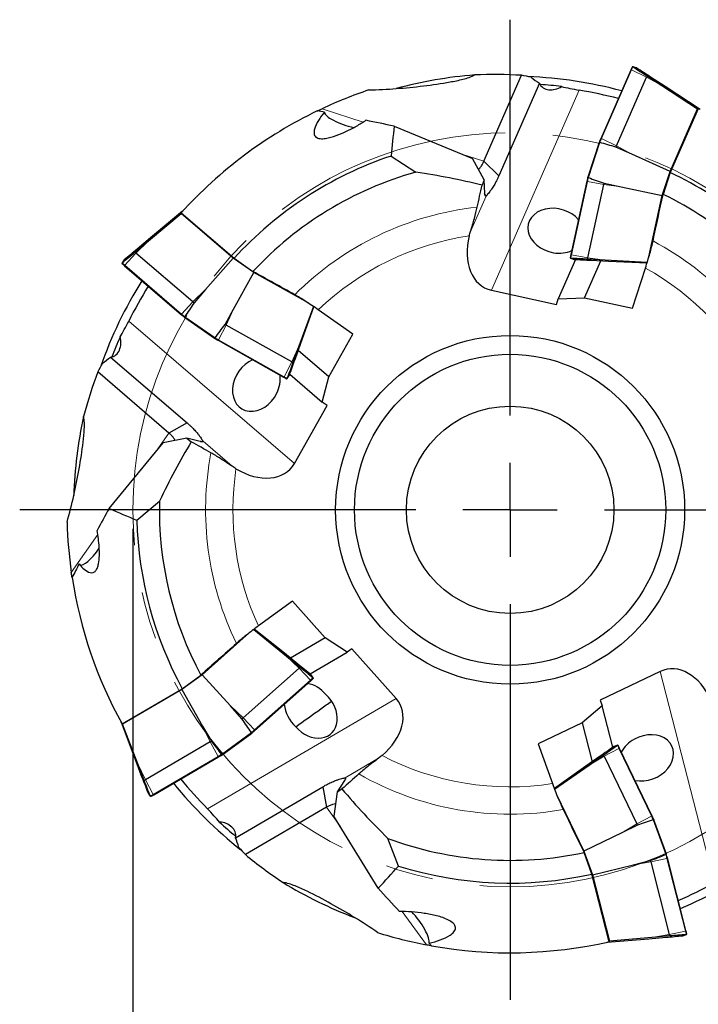
# Model space of a CAD drawing. Units: millimetres. Extents: x 15 to 204, y 6 to 291.
# Drawn here: x 135 to 171, y 176 to 228 of the extents above; entities that cross this region are included whole.
import ezdxf

# ---------------------------------------------------------------- set-up
doc = ezdxf.new("R2010")
doc.units = ezdxf.units.MM
doc.linetypes.add('CENTERX2', pattern=[20.32, 12.7, -2.54, 2.54, -2.54])
doc.layers.add('DÜNNE_LINIE', color=7, linetype='Continuous')
doc.styles.add('SLDTEXTSTYLE0', font='TXT', dxfattribs={"width": 0.75})
doc.dimstyles.new('SLDDIMSTYLE0', dxfattribs={"dimtxt": 3, "dimasz": 3, "dimexe": 0, "dimexo": 0.0625, "dimgap": 0.75, "dimtad": 1, "dimdec": 3, "dimrnd": 1e-09, "dimzin": 12, "dimdsep": 46, "dimtxsty": 'SLDTEXTSTYLE0', "dimsah": 1, "dimcen": 0.09, "dimadec": 0, "dimazin": 3, "dimtfac": 1, "dimtofl": 0, "dimtmove": 0, "dimatfit": 3, "dimfxl": 1, "dimfrac": 2, "dimtolj": 1, "dimtzin": 12, "dimarcsym": 0})

# ---------------------------------------------------------------- blocks, each defined once
blk = doc.blocks.new('_D_3')
at = {"layer": 'DÜNNE_LINIE', "color": 7}
for p, q in [((140.996, 200.965), (140.996, 167.89)), ((180.996, 200.965), (180.996, 167.89)), ((140.996, 168.89), (180.996, 168.89))]:
    blk.add_line(p, q, dxfattribs=at)
for points in [[(140.996, 168.89), (143.996, 168.14), (143.996, 169.64)], [(180.996, 168.89), (177.996, 169.64), (177.996, 168.14)]]:
    blk.add_solid(points, dxfattribs=at)
at = {"layer": 'DÜNNE_LINIE', "color": 7, "char_height": 3, "attachment_point": 1, "style": 'SLDTEXTSTYLE0'}
for s, insert in [('%%c', (155.298, 172.757, 0.1)), ('40', (159.822, 172.803, 0.1))]:
    blk.add_mtext(s, dxfattribs=dict(at, insert=insert))
blk = doc.blocks.new('SW_CENTERMARKSYMBOL_0')
at = {"layer": 'DÜNNE_LINIE', "color": 0}
for p, q in [((0, 5), (0, 26)), ((0, 0), (0, 2.5)), ((-5, 0), (-26, 0)), ((0, 0), (-2.5, 0)), ((0, 0), (0, -2.5)), ((0, 0), (2.5, 0)), ((5, 0), (26, 0)), ((0, -5), (0, -26))]:
    blk.add_line(p, q, dxfattribs=at)

msp = doc.modelspace()

# ---------------------------------------------------------------- linework, layer by layer
at = {"color": 7, "linetype": 'Continuous', "lineweight": 30}
for p, q in [((167.3941, 225.2916), (165.7965, 221.6471)), ((167.6886, 225.4081), (167.5034, 225.4682)), ((167.5105, 225.4649), (167.5087, 225.4659)), ((167.6938, 225.4058), (167.6885, 225.4077)), ((167.6938, 225.4058), (167.6956, 225.4047)), ((159.6032, 220.4554), (161.6014, 225.0134)), ((162.5508, 224.5986), (160.3976, 219.6871)), ((166.6262, 221.2713), (168.2239, 224.9158)), ((168.2529, 224.9807), (169.0395, 224.4714)), ((169.211, 224.4157), (168.4423, 224.9191)), ((169.0395, 224.4714), (170.9357, 223.2441)), ((171.0617, 223.2031), (169.211, 224.4157)), ((169.4755, 219.913), (170.9357, 223.2441)), ((170.9697, 223.243), (169.4787, 219.8576)), ((170.9357, 223.2441), (170.9659, 223.2343)), ((154.8494, 222.3151), (159.0056, 220.5991)), ((165.7156, 221.4549), (165.1152, 219.6069)), ((165.7494, 221.4529), (165.7514, 221.4522)), ((167.4418, 220.827), (166.5962, 221.2016)), ((154.6824, 220.7332), (155.9999, 219.8765)), ((159.6258, 219.4614), (159.0056, 220.5991)), ((160.3976, 219.6871), (159.6032, 220.4554)), ((169.4755, 219.913), (167.4418, 220.827)), ((169.0632, 218.6443), (169.4755, 219.913)), ((159.6258, 219.4614), (159.504, 219.186)), ((159.6551, 218.7426), (159.6258, 219.4614)), ((165.0676, 219.4039), (164.218, 215.5164)), ((165.1151, 219.6067), (165.1143, 219.6035)), ((165.1457, 219.5881), (165.1437, 219.5887)), ((169.4787, 219.8576), (169.1025, 218.6999)), ((165.1102, 215.3326), (165.9598, 219.2202)), ((165.9765, 219.2943), (166.8808, 219.1003)), ((166.8808, 219.1003), (169.0632, 218.6443)), ((159.7158, 218.5996), (159.644, 218.7408)), ((168.3494, 215.3779), (169.0632, 218.6443)), ((141.8241, 216.2373), (143.5522, 217.6918)), ((143.6282, 217.8003), (141.9275, 216.385)), ((143.5522, 217.6918), (143.5704, 217.7178)), ((146.3108, 215.3214), (143.5522, 217.6918)), ((143.5632, 217.724), (146.3648, 215.3083)), ((143.6138, 217.7798), (143.6282, 217.8003)), ((143.6282, 217.8003), (143.6311, 217.7987)), ((141.1071, 215.6339), (141.8241, 216.2373)), ((141.9275, 216.385), (141.2213, 215.7971)), ((140.5334, 215.2192), (140.4217, 215.0598)), ((140.5371, 215.2236), (140.5337, 215.219)), ((140.5371, 215.2236), (140.5387, 215.225)), ((144.1788, 212.9939), (141.1607, 215.5873)), ((146.3108, 215.3214), (144.8422, 213.6438)), ((147.4035, 214.5563), (146.3108, 215.3214)), ((146.3648, 215.3083), (147.3618, 214.6101)), ((164.4629, 215.2441), (163.5483, 213.1578)), ((164.2026, 215.3092), (164.3877, 215.2491)), ((164.2082, 215.308), (164.2102, 215.3078)), ((164.3878, 215.2494), (164.3933, 215.2478)), ((164.3954, 215.2476), (164.3933, 215.2478)), ((166.0312, 215.2128), (165.0955, 215.2631)), ((165.2849, 215.2015), (166.2027, 215.157)), ((168.2636, 215.0924), (166.0312, 215.2128)), ((140.427, 215.0655), (140.4255, 215.0641)), ((140.5587, 214.9036), (143.5768, 212.3102)), ((164.9414, 213.2174), (165.8002, 215.1766)), ((166.2027, 215.157), (168.2529, 215.0579)), ((167.477, 212.6633), (168.1686, 214.7918)), ((146.3294, 212.6025), (147.4035, 214.5563)), ((150.3185, 212.9186), (147.4035, 214.5563)), ((144.8422, 213.6438), (144.2367, 212.9447)), ((159.9992, 213.6174), (163.4524, 212.8627)), ((163.4524, 212.8627), (163.5483, 213.1578)), ((163.5483, 213.1578), (164.9414, 213.2174)), ((164.9414, 213.2174), (167.477, 212.6633)), ((145.8795, 211.7944), (146.3294, 212.6025)), ((150.5665, 212.7531), (149.7986, 210.6534)), ((149.9021, 210.8011), (150.5963, 212.7328)), ((143.737, 212.1767), (145.3287, 211.0621)), ((143.7488, 212.2084), (143.75, 212.2101)), ((152.6595, 211.2907), (150.8262, 212.5744)), ((149.4147, 209.8077), (145.9455, 211.7568)), ((145.3289, 211.062), (145.3317, 211.0604)), ((145.3556, 211.0858), (145.3544, 211.0841)), ((151.3882, 209.0278), (152.6595, 211.2907)), ((145.5089, 210.9573), (148.9782, 209.0082)), ((149.7986, 210.6534), (149.4769, 209.7733)), ((149.5912, 209.9365), (149.9021, 210.8011)), ((139.8054, 210.0692), (143.8727, 206.5742)), ((151.3882, 209.0278), (149.7657, 210.422)), ((142.9057, 206.0391), (139.1311, 209.2826)), ((149.1718, 208.9329), (149.2834, 209.0924)), ((149.1746, 208.9379), (149.1754, 208.9398)), ((149.2831, 209.0926), (149.2863, 209.0974)), ((149.287, 209.0993), (149.2863, 209.0974)), ((149.3101, 209.1629), (151.0379, 207.6783)), ((151.0379, 207.6783), (151.3882, 209.0278)), ((149.5607, 204.4186), (151.2921, 207.5003)), ((151.2921, 207.5003), (151.0379, 207.6783)), ((143.8727, 206.5742), (142.9057, 206.0391)), ((139.7374, 202.0367), (142.5936, 205.5097)), ((143.8629, 205.7701), (142.5936, 205.5097)), ((143.8629, 205.7701), (144.0906, 205.5731)), ((144.5589, 205.588), (143.8629, 205.7701)), ((144.7134, 205.6043), (144.5574, 205.5768)), ((141.2013, 201.4145), (142.4059, 202.424)), ((149.4637, 197.1188), (147.6531, 195.8033)), ((151.1894, 195.1801), (149.4637, 197.1188)), ((147.1623, 195.4353), (144.6648, 193.2124)), ((147.3995, 195.616), (149.1349, 194.2064)), ((149.0289, 194.3522), (147.4284, 195.6375)), ((151.1894, 195.1801), (149.343, 194.0999)), ((152.3514, 194.4094), (151.1894, 195.1801)), ((149.7452, 193.7768), (149.0289, 194.3522)), ((150.3852, 193.2592), (152.3514, 194.4094)), ((152.6024, 194.5919), (152.3514, 194.4094)), ((154.9525, 191.9516), (152.6024, 194.5919)), ((149.1349, 194.2064), (149.8623, 193.6157)), ((149.8095, 193.568), (146.8371, 190.9223)), ((168.9551, 193.3955), (165.7693, 191.8643)), ((144.6648, 193.2124), (143.5856, 192.4283)), ((143.6156, 192.475), (144.6003, 193.1905)), ((146.1625, 191.5607), (144.6648, 193.2124)), ((147.4509, 190.2493), (150.4233, 192.895)), ((150.4377, 193.2167), (150.4393, 193.2153)), ((150.4393, 193.2153), (150.4428, 193.2108)), ((150.5575, 193.0535), (150.4431, 193.211)), ((150.5537, 193.0578), (150.5521, 193.0592)), ((140.4195, 190.6126), (143.6156, 192.475)), ((143.5856, 192.4283), (140.4463, 190.5917)), ((143.5856, 192.4283), (144.6937, 190.4935)), ((165.7693, 191.8643), (165.8755, 191.5726)), ((146.7801, 190.8722), (146.1625, 191.5607)), ((165.8755, 191.5726), (164.8144, 190.6681)), ((166.4392, 189.3655), (165.8755, 191.5726)), ((140.3684, 190.6989), (140.3709, 190.7011)), ((140.3831, 190.6786), (140.3684, 190.6989)), ((140.3684, 190.6989), (141.153, 188.6301)), ((164.8144, 190.6681), (162.4751, 189.5436)), ((164.8144, 190.6681), (165.3438, 188.5954)), ((140.4463, 190.5917), (140.4277, 190.6174)), ((141.259, 188.4842), (140.4463, 190.5917)), ((144.6937, 190.4935), (145.1576, 189.6934)), ((147.2795, 190.1462), (147.2807, 190.1445)), ((145.0923, 189.6546), (141.6576, 187.6453)), ((145.7211, 188.9709), (147.2931, 190.113)), ((147.2933, 190.1131), (147.2958, 190.1153)), ((162.4751, 189.5436), (163.2406, 187.4406)), ((166.4946, 189.4043), (166.4963, 189.4055)), ((166.5016, 189.4076), (166.4963, 189.4055)), ((166.6844, 189.4745), (166.5015, 189.4079)), ((166.6793, 189.4721), (166.6775, 189.4709)), ((168.5237, 185.7153), (166.7998, 189.3018)), ((141.153, 188.6301), (141.4789, 187.771)), ((142.108, 186.8536), (145.5427, 188.8629)), ((145.695, 188.9924), (145.6938, 188.9941)), ((165.7653, 188.893), (165.0147, 188.3631)), ((165.1841, 188.4247), (165.9524, 188.9612)), ((165.9837, 188.8973), (167.7076, 185.3108)), ((141.596, 187.6098), (141.259, 188.4842)), ((165.0147, 188.3631), (163.338, 187.1789)), ((163.3508, 187.1452), (165.1841, 188.4247)), ((152.2184, 187.603), (151.8196, 187.0041)), ((152.2533, 187.7543), (152.2285, 187.5978)), ((146.4337, 184.5674), (151.0625, 187.2752)), ((151.0625, 187.2752), (151.2536, 186.1867)), ((151.8196, 187.0041), (151.6526, 185.7193)), ((151.8196, 187.0041), (152.08, 187.1553)), ((141.7984, 186.9373), (141.7976, 186.9392)), ((141.8016, 186.9326), (141.7984, 186.9373)), ((141.8013, 186.9324), (141.9158, 186.7749)), ((141.912, 186.7818), (141.9129, 186.7798)), ((163.459, 186.8674), (164.9075, 183.8539)), ((151.2536, 186.1867), (146.958, 183.6737)), ((154.0065, 181.888), (151.6526, 185.7193)), ((168.5756, 185.5221), (168.5775, 185.5228)), ((168.6111, 185.5263), (168.6098, 185.5293)), ((169.2758, 183.7001), (168.6112, 185.5261)), ((167.74, 185.2422), (166.908, 184.8383)), ((155.0714, 183.0696), (154.509, 184.5371)), ((166.908, 184.8383), (164.9075, 183.8539)), ((164.9075, 183.8539), (165.3637, 182.6004)), ((165.327, 182.6421), (164.9107, 183.7859)), ((167.529, 183.1322), (168.4259, 183.3576)), ((169.2479, 183.6809), (169.246, 183.6803)), ((170.3152, 179.6434), (169.3304, 183.4989)), ((165.3637, 182.6004), (167.529, 183.1322)), ((168.4452, 183.2841), (169.43, 179.4286)), ((166.2364, 179.0564), (165.327, 182.6421)), ((165.3637, 182.6004), (166.2638, 179.0764)), ((166.1393, 179.0311), (168.3443, 179.215)), ((168.5137, 179.2767), (166.2638, 179.0764)), ((168.3443, 179.215), (169.2599, 179.2915)), ((169.4471, 179.3597), (168.5137, 179.2767)), ((170.1493, 179.3689), (170.1473, 179.3686)), ((170.1493, 179.3689), (170.1548, 179.3707)), ((170.1549, 179.3703), (170.3378, 179.4369)), ((170.3302, 179.4352), (170.3323, 179.4355)), ((166.1393, 179.0311), (166.1379, 179.0341)), ((166.1629, 179.0397), (166.1393, 179.0311)), ((166.2638, 179.0764), (166.234, 179.0656))]:
    msp.add_line(p, q, dxfattribs=at)
at = {"color": 8, "linetype": 'Continuous', "lineweight": 0}
for p, q in [((167.4315, 225.2982), (165.8338, 221.6537)), ((168.2239, 224.9158), (167.4315, 225.2982)), ((167.6956, 225.4047), (167.5105, 225.4649)), ((169.0395, 224.4714), (168.2239, 224.9158)), ((164.6508, 224.2281), (159.9992, 213.6174)), ((151.0226, 223.2434), (153.2033, 222.5349)), ((166.6262, 221.2713), (165.8338, 221.6537)), ((165.7514, 221.4522), (165.1457, 219.5881)), ((167.4418, 220.827), (166.6262, 221.2713)), ((158.4314, 220.8361), (159.6032, 220.4554)), ((165.0939, 219.3766), (164.2443, 215.4891)), ((165.9598, 219.2202), (165.0939, 219.3766)), ((166.8808, 219.1003), (165.9598, 219.2202)), ((158.8953, 216.7279), (159.7158, 218.5996)), ((141.8241, 216.2373), (141.1607, 215.5873)), ((140.5387, 215.225), (140.427, 215.0655)), ((141.1607, 215.5873), (140.5633, 214.9413)), ((164.2102, 215.3078), (164.3954, 215.2476)), ((165.1102, 215.3326), (164.2443, 215.4891)), ((166.0312, 215.2128), (165.1102, 215.3326)), ((140.5633, 214.9413), (143.5814, 212.3479)), ((144.8422, 213.6438), (144.1788, 212.9939)), ((144.1788, 212.9939), (143.5814, 212.3479)), ((146.3294, 212.6025), (145.9455, 211.7568)), ((143.75, 212.2101), (145.3556, 211.0858)), ((140.7736, 211.9692), (149.5607, 204.4186)), ((145.9455, 211.7568), (145.5427, 210.9745)), ((145.5427, 210.9745), (149.012, 209.0254)), ((149.7986, 210.6534), (149.4147, 209.8077)), ((149.4147, 209.8077), (149.012, 209.0254)), ((149.1754, 208.9398), (149.287, 209.0993)), ((142.199, 205.0298), (142.9057, 206.0391)), ((146.2634, 204.2723), (144.7134, 205.6043)), ((137.7308, 198.6486), (139.1341, 200.6526)), ((149.1349, 194.2064), (149.8095, 193.568)), ((149.8095, 193.568), (150.418, 192.9326)), ((171.8222, 182.1703), (168.9551, 193.3955)), ((147.4457, 190.2869), (150.418, 192.9326)), ((150.5521, 193.0592), (150.4377, 193.2167)), ((144.9524, 186.1014), (154.9525, 191.9516)), ((146.1625, 191.5607), (146.8371, 190.9223)), ((146.8371, 190.9223), (147.4457, 190.2869)), ((144.6937, 190.4935), (145.0923, 189.6546)), ((145.6938, 188.9941), (147.2795, 190.1462)), ((145.0923, 189.6546), (145.5086, 188.8795)), ((165.9837, 188.8973), (166.7623, 189.3071)), ((166.6775, 189.4709), (166.4946, 189.4043)), ((168.4861, 185.7206), (166.7623, 189.3071)), ((142.0739, 186.8702), (145.5086, 188.8795)), ((154.0173, 188.7863), (152.2533, 187.7543)), ((165.1841, 188.4247), (165.9837, 188.8973)), ((141.259, 188.4842), (141.6576, 187.6453)), ((141.6576, 187.6453), (142.0739, 186.8702)), ((141.7976, 186.9392), (141.912, 186.7818)), ((151.9779, 185.1899), (151.2536, 186.1867)), ((167.7076, 185.3108), (168.4861, 185.7206)), ((169.246, 183.6803), (168.5756, 185.5221)), ((166.908, 184.8383), (167.7076, 185.3108)), ((168.4452, 183.2841), (169.3051, 183.4707)), ((170.2898, 179.6152), (169.3051, 183.4707)), ((167.529, 183.1322), (168.4452, 183.2841)), ((156.5567, 178.8876), (155.2722, 180.6556)), ((168.5137, 179.2767), (169.43, 179.4286)), ((169.43, 179.4286), (170.2898, 179.6152)), ((170.1473, 179.3686), (170.3302, 179.4352))]:
    msp.add_line(p, q, dxfattribs=at)
at = {"color": 8, "linetype": 'Continuous', "lineweight": 0, "flags": 128}
for points in [[(167.4315, 225.2982), (167.4254, 225.3006), (167.419, 225.302), (167.4128, 225.3023), (167.4071, 225.3014), (167.402, 225.2996), (167.3979, 225.2967), (167.3949, 225.2931), (167.3941, 225.2916)], [(165.8338, 221.6537), (165.8277, 221.6561), (165.8214, 221.6575), (165.8152, 221.6578), (165.8094, 221.657), (165.8043, 221.6551), (165.8002, 221.6523), (165.7972, 221.6486), (165.7965, 221.6471)], [(165.0676, 219.4039), (165.0673, 219.4022), (165.0676, 219.3975), (165.0693, 219.3928), (165.0723, 219.3883), (165.0764, 219.3843), (165.0816, 219.3808), (165.0876, 219.3782), (165.0939, 219.3766)], [(164.218, 215.5164), (164.2177, 215.5147), (164.218, 215.51), (164.2196, 215.5053), (164.2226, 215.5008), (164.2268, 215.4967), (164.232, 215.4933), (164.2379, 215.4907), (164.2443, 215.4891)], [(140.5633, 214.9413), (140.5592, 214.9361), (140.5561, 214.9304), (140.554, 214.9246), (140.5531, 214.9188), (140.5534, 214.9135), (140.5549, 214.9087), (140.5575, 214.9048), (140.5587, 214.9036)], [(143.5814, 212.3479), (143.5773, 212.3427), (143.5742, 212.337), (143.5721, 212.3312), (143.5712, 212.3254), (143.5715, 212.32), (143.573, 212.3153), (143.5756, 212.3114), (143.5768, 212.3102)], [(145.5089, 210.9573), (145.5104, 210.9566), (145.515, 210.9554), (145.52, 210.9557), (145.5252, 210.9572), (145.5303, 210.96), (145.5351, 210.964), (145.5393, 210.9689), (145.5427, 210.9745)], [(148.9782, 209.0082), (148.9797, 209.0075), (148.9843, 209.0064), (148.9893, 209.0066), (148.9944, 209.0081), (148.9995, 209.011), (149.0043, 209.0149), (149.0085, 209.0198), (149.012, 209.0254)], [(150.418, 192.9326), (150.4222, 192.9275), (150.4255, 192.9219), (150.4277, 192.9161), (150.4287, 192.9103), (150.4285, 192.9049), (150.427, 192.9001), (150.4245, 192.8962), (150.4233, 192.895)], [(147.4457, 190.2869), (147.4498, 190.2818), (147.4531, 190.2762), (147.4553, 190.2704), (147.4563, 190.2646), (147.4561, 190.2592), (147.4547, 190.2544), (147.4521, 190.2505), (147.4509, 190.2493)], [(166.7998, 189.3018), (166.799, 189.3033), (166.7959, 189.3068), (166.7917, 189.3095), (166.7866, 189.3112), (166.7808, 189.3118), (166.7746, 189.3113), (166.7683, 189.3097), (166.7623, 189.3071)], [(145.5086, 188.8795), (145.5122, 188.874), (145.5165, 188.8691), (145.5213, 188.8653), (145.5265, 188.8625), (145.5317, 188.8611), (145.5367, 188.8609), (145.5412, 188.8622), (145.5427, 188.8629)], [(142.0739, 186.8702), (142.0774, 186.8646), (142.0817, 186.8598), (142.0866, 186.8559), (142.0917, 186.8532), (142.0969, 186.8517), (142.1019, 186.8516), (142.1065, 186.8528), (142.108, 186.8536)], [(168.5237, 185.7153), (168.5229, 185.7168), (168.5198, 185.7204), (168.5156, 185.723), (168.5105, 185.7247), (168.5047, 185.7253), (168.4985, 185.7248), (168.4922, 185.7232), (168.4861, 185.7206)], [(169.3051, 183.4707), (169.3114, 183.4726), (169.3172, 183.4754), (169.3223, 183.479), (169.3263, 183.4832), (169.3292, 183.4878), (169.3307, 183.4925), (169.3307, 183.4973), (169.3304, 183.4989)], [(170.2898, 179.6152), (170.2961, 179.6171), (170.302, 179.6199), (170.307, 179.6235), (170.3111, 179.6277), (170.3139, 179.6323), (170.3154, 179.637), (170.3155, 179.6418), (170.3152, 179.6434)]]:
    msp.add_lwpolyline(points, dxfattribs=at)
at = {"color": 7, "linetype": 'Continuous', "lineweight": 30, "flags": 128}
for points in [[(159.7158, 218.5996), (159.703, 218.6016), (159.6916, 218.6082), (159.6817, 218.6193), (159.6733, 218.635), (159.6665, 218.6552), (159.6611, 218.6799), (159.6574, 218.709), (159.6551, 218.7426)], [(144.7134, 205.6043), (144.7077, 205.5925), (144.698, 205.5836), (144.6845, 205.5774), (144.6671, 205.5739), (144.6458, 205.5733), (144.6206, 205.5754), (144.5916, 205.5803), (144.5589, 205.588)], [(152.2533, 187.7543), (152.2626, 187.7451), (152.2679, 187.7331), (152.2693, 187.7182), (152.2669, 187.7006), (152.2606, 187.6803), (152.2504, 187.6572), (152.2363, 187.6314), (152.2184, 187.603)]]:
    msp.add_lwpolyline(points, dxfattribs=at)
at = {"color": 7, "linetype": 'Continuous', "lineweight": 30}
for radius in [9.25, 8.25, 5.5]:
    msp.add_circle((160.9957, 201.9646), radius, dxfattribs=at)
at = {"color": 8, "linetype": 'Continuous', "lineweight": 0}
for centre, radius, start, end in [((171.6979, 223.4369), 4.6547, 154.15698, 156.42999), ((172.8513, 218.5864), 7.6585, 156.38982, 158.01989), ((172.574, 217.7334), 7.6584, 165.98011, 167.61019), ((160.9957, 201.9646), 16.1465, 96.20726, 135.02861), ((160.9957, 201.9646), 14.6965, 98.47058, 133.78632), ((160.9957, 201.9646), 16.1465, 24.20726, 62.02861), ((168.7918, 214.4868), 4.6566, 167.57049, 169.84257), ((143.5948, 218.4817), 4.6609, 227.15864, 229.42861), ((160.9957, 201.9646), 14.6965, 26.47058, 60.78632), ((148.5644, 218.1595), 7.6554, 229.38953, 231.02027), ((149.2981, 217.6422), 7.6525, 238.97964, 240.611), ((151.2998, 213.0808), 4.6562, 240.57049, 242.84276), ((160.9957, 201.9646), 16.1465, 169.20726, 206.02861), ((160.9957, 201.9646), 14.6965, 171.47058, 204.78632), ((147.3281, 196.4164), 4.6567, 311.57081, 313.84284), ((142.3625, 196.0101), 7.6547, 309.97964, 311.61052), ((162.5624, 187.2975), 4.6559, 25.57036, 27.84278), ((141.6363, 195.4825), 7.6547, 300.38945, 302.02033), ((160.9957, 201.9646), 14.6965, 242.47058, 278.78632), ((160.9957, 201.9646), 16.1465, 240.20726, 280.02861), ((139.7155, 190.8853), 4.6565, 298.15724, 300.42937), ((161.5798, 182.4102), 7.6588, 23.98023, 25.61025), ((161.8847, 181.5668), 7.6607, 14.39003, 16.01964), ((165.7825, 178.4554), 4.6542, 12.15677, 14.43004)]:
    msp.add_arc(centre, radius, start, end, dxfattribs=at)
at = {"color": 7, "linetype": 'Continuous', "lineweight": 30}
for centre, radius, start, end in [((160.9957, 201.9646), 23.1475, 94.65851, 105.13052), ((160.9957, 201.9646), 23, 75.09533, 87.65115), ((172.7839, 222.918), 4.9784, 155.52339, 156.3413), ((160.9957, 201.9646), 23.5, 108.60634, 115.11181), ((160.9957, 201.9646), 22.6185, 83.0822, 85.97764), ((160.9957, 201.9646), 23.5, 115.79485, 137.8857), ((173.1966, 218.4218), 8.0723, 157.03567, 157.93713), ((172.1798, 218.838), 6.0633, 156.33906, 157.05687), ((160.9957, 201.9646), 19.802, 108.59183, 137.6346), ((160.9957, 201.9646), 18.5955, 105.58422, 137.15381), ((160.9957, 201.9646), 19.802, 36.59183, 64.6346), ((171.8735, 217.9265), 6.0536, 166.94184, 167.6608), ((160.9957, 201.9646), 18.5955, 33.58422, 64.15381), ((144.3922, 219.3499), 4.9599, 228.52197, 229.34294), ((169.9615, 214.2711), 4.9661, 167.65795, 168.47789), ((160.9957, 201.9646), 23, 148.09533, 160.65115), ((148.1227, 217.5854), 6.0529, 229.33914, 230.05821), ((148.8125, 218.4291), 8.053, 230.03461, 230.93824), ((148.9211, 217.0506), 6.0728, 239.94295, 240.65965), ((160.9957, 201.9646), 22.6185, 156.0822, 158.97764), ((151.8483, 214.1368), 4.9662, 240.658, 241.47791), ((160.9957, 201.9646), 23.1475, 167.65851, 178.13782), ((160.9957, 201.9646), 18.5955, 178.58422, 208.15381), ((160.9957, 201.9646), 23.5, 181.60634, 188.11181), ((160.9957, 201.9646), 19.802, 181.59183, 208.6346), ((160.9957, 201.9646), 23.5, 188.79485, 208.8857), ((146.5088, 197.2782), 4.9659, 311.65748, 312.47745), ((142.8071, 195.4519), 6.0628, 310.94243, 311.66031), ((142.055, 194.8447), 6.0135, 300.3366, 301.06036), ((141.4494, 195.8256), 8.0766, 301.03568, 301.93666), ((161.5033, 186.7451), 4.9705, 25.65847, 26.47768), ((139.1445, 191.9388), 4.9749, 299.52302, 300.3415), ((160.9957, 201.9646), 23, 219.09533, 231.65115), ((160.9957, 201.9646), 22.6185, 227.0822, 229.97764), ((162.2439, 182.686), 6.0615, 24.94242, 25.66045), ((160.9957, 201.9646), 18.5955, 249.58422, 282.15381), ((162.5584, 181.7792), 6.0761, 14.34018, 15.05648), ((161.5287, 181.4887), 8.0563, 15.03466, 15.9379), ((160.9957, 201.9646), 19.802, 252.59183, 282.6346), ((160.9957, 201.9646), 23, 293.09533, 305.65115), ((160.9957, 201.9646), 23.1475, 238.65851, 249.13782), ((160.9957, 201.9646), 23.5, 252.60634, 259.11181), ((164.6081, 178.1958), 4.977, 13.52337, 14.34151), ((160.9957, 201.9646), 23.5, 259.79485, 282.8857)]:
    msp.add_arc(centre, radius, start, end, dxfattribs=at)
for centre, major_axis, ratio, start_param, end_param in [((168.6382, 224.7607), (4.7051, -3.0633), 0.0046205, 4.4733589, 4.6334166), ((168.6382, 224.7607), (4.7051, -3.0633), 0.0046205, 1.6154441, 1.7755018), ((159.9308, 197.0917), (5.9745, 27.3374), 0.9839853, 0.1578907, 0.2481383), ((155.8727, 199.0709), (23.4512, 13.2463), 0.9758471, 0.831882, 0.8514299), ((159.951, 197.1845), (5.8608, 26.8169), 0.9839853, 6.2481401, 6.3269822), ((152.3986, 222.6784), (1.2406, -0.4004), 0.262787, 3.2200203, 5.0409692), ((166.6133, 220.1417), (5.2931, -1.7198), 0.1805149, 1.6326064, 1.7926641), ((-345.6191, -577.1582), (515.0482, 792.0924), 0.1802209, 0.0625184, 0.0820322), ((166.6133, 220.1417), (5.2931, -1.7198), 0.1805149, 4.4905212, 4.6505789), ((163.4166, 216.7703), (1.4559, -0.3667), 0.7777761, 0.820008, 4.8241419), ((160.8733, 216.3074), (-1.1413, -2.6033), 0.7036105, 4.9405367, 6.4234161), ((141.4301, 215.9381), (4.3051, 3.6039), 0.0046205, 1.6154441, 1.7755018), ((163.4166, 216.7703), (1.4559, -0.3667), 0.7777761, 4.8241419, 5.5123114), ((141.4301, 215.9381), (4.3051, 3.6039), 0.0046205, 4.4733589, 4.6334166), ((165.5365, 215.2146), (5.6071, -0.2873), 0.0046205, 1.6497687, 1.8098264), ((165.5365, 215.2146), (5.6071, -0.2873), 0.0046205, 4.5076835, 4.6677413), ((165.2615, 199.568), (23.9316, -13.4452), 0.9839853, 3.1065474, 3.1853895), ((145.2553, 212.6512), (3.1923, 4.559), 0.1805149, 1.6326064, 1.7926641), ((145.2553, 212.6512), (3.1923, 4.559), 0.1805149, 4.4905212, 4.6505789), ((162.2651, 196.2194), (-5.811, 26.2993), 0.9758471, 0.831882, 0.8514299), ((147.5447, 208.6084), (0.7763, 1.285), 0.7777761, 0.820008, 4.8241419), ((149.6523, 210.1809), (1.9141, 5.2781), 0.0046205, 1.6497687, 1.8098264), ((149.6523, 210.1809), (1.9141, 5.2781), 0.0046205, 4.5076835, 4.6677413), ((165.3443, 199.5215), (24.3961, -13.7061), 0.9839853, 3.2994834, 3.3897309), ((147.5447, 208.6084), (0.7763, 1.285), 0.7777761, 4.8241419, 5.5123114), ((757.9547, -510.3071), (-606.8962, 724.1284), 0.1802209, 0.0625184, 0.0820322), ((147.2438, 206.0409), (2.1559, -1.8525), 0.7036105, 4.9405367, 6.4234161), ((138.9375, 200.131), (0.7509, 1.0843), 0.2594539, 3.1612641, 4.7054717), ((149.534, 193.9141), (4.3674, -3.5282), 0.0046205, 1.3660909, 1.5261486), ((169.9225, 190.7377), (-0.7034, 2.7541), 0.7036105, 4.9405367, 6.4234161), ((149.534, 193.9141), (4.3674, -3.5282), 0.0046205, 4.7913613, 4.9514191), ((150.3346, 191.4094), (-0.9623, 1.1524), 0.7777761, 4.7201871, 5.5123114), ((150.517, 191.2224), (-0.9684, 1.1467), 0.7778954, 1.578866, 4.8904069), ((152.6643, 190.2891), (2.4535, 1.4353), 0.7036105, 4.9405367, 6.4234161), ((150.3346, 191.4094), (-0.9623, 1.1524), 0.7777761, 0.820008, 1.7577852), ((145.7668, 190.5609), (-3.2713, 4.5026), 0.1805149, 4.4905212, 4.6505789), ((168.2034, 188.8071), (1.373, 0.6074), 0.7777761, 3.9616007, 7.9657345), ((145.7668, 190.5609), (-3.2713, 4.5026), 0.1805149, 1.6326064, 1.7926641), ((168.2034, 188.8071), (1.373, 0.6074), 0.7777761, 1.6825492, 2.3707188), ((165.575, 188.7278), (4.5954, 3.2257), 0.0046205, 1.3660909, 1.5261486), ((165.575, 188.7278), (4.5954, 3.2257), 0.0046205, 4.7913613, 4.9514191), ((141.4136, 188.0143), (-2.006, 5.2439), 0.0046205, 1.6154441, 1.7755018), ((141.4136, 188.0143), (-2.006, 5.2439), 0.0046205, 4.4733589, 4.6334166), ((164.6505, 205.2177), (20.504, 18.2504), 0.9839853, 3.1065474, 3.1853895), ((1028.8126, 534.5074), (882.2629, 338.0785), 0.1802209, 3.2041111, 3.2236249), ((167.7599, 184.1823), (5.2299, 1.9035), 0.1805149, 1.3489285, 1.5089863), ((166.8412, 201.2944), (26.7584, -3.0678), 0.9758471, 3.9734746, 3.9930225), ((164.7215, 205.2809), (20.902, 18.6047), 0.9839853, 3.2994834, 3.3897309), ((167.7599, 184.1823), (5.2299, 1.9035), 0.1805149, 4.774199, 4.9342568), ((158.876, 206.3745), (-11.8918, 24.7402), 0.9839853, 3.1065474, 3.1853895), ((155.8929, 179.9696), (-0.7625, 1.0489), 0.2643123, 3.3390658, 5.193762), ((169.008, 179.2958), (5.5937, 0.4828), 0.0046205, 4.7570367, 4.9170945), ((169.008, 179.2958), (5.5937, 0.4828), 0.0046205, 1.3317662, 1.491824)]:
    msp.add_ellipse(centre, major_axis=major_axis, ratio=ratio, start_param=start_param, end_param=end_param, dxfattribs=at)
for points, knots in [([(167.4685, 225.4533), (167.4658, 225.4478), (167.4566, 225.4288), (167.4403, 225.3941), (167.4197, 225.3491), (167.4042, 225.3144), (167.3957, 225.2951), (167.3941, 225.2916)], [0, 0, 0, 0, 0.1120637, 0.3931642, 0.6739629, 0.9395271, 1, 1, 1, 1]), ([(167.5087, 225.4659), (167.5057, 225.4672), (167.4998, 225.4698), (167.49, 225.4698), (167.4809, 225.4669), (167.4732, 225.4613), (167.4701, 225.4558), (167.4686, 225.4532)], [0, 0, 0, 0, 0.1982291, 0.3964184, 0.5963313, 0.8035468, 1, 1, 1, 1]), ([(153.4977, 224.2363), (153.9903, 224.2445), (154.477, 224.2714), (155.4424, 224.3464), (155.9213, 224.3946), (156.8724, 224.5102), (157.3449, 224.5766), (158.0399, 224.7034), (158.2694, 224.7502), (158.6034, 224.8363), (158.7131, 224.8678), (158.9242, 224.9409), (159.0266, 224.9822), (159.1157, 225.0356)], [0, 0, 0, 0, 0.25, 0.25, 0.5, 0.5, 0.75, 0.75, 0.875, 0.875, 0.9375, 0.9375, 1, 1, 1, 1]), ([(162.5508, 224.5986), (162.5894, 224.4879), (162.6596, 224.4071), (162.8327, 224.2961), (162.9364, 224.2647), (163.1564, 224.2406), (163.2723, 224.2473), (163.5048, 224.2987), (163.6224, 224.3426), (163.72, 224.4184)], [0, 0, 0, 0, 0.25, 0.25, 0.5, 0.5, 0.75, 0.75, 1, 1, 1, 1]), ([(163.72, 224.4184), (163.8587, 224.3851), (164.0054, 224.3525), (164.3178, 224.2884), (164.4829, 224.2571), (164.6508, 224.2281)], [0, 0, 0, 0, 0.5, 0.5, 1, 1, 1, 1]), ([(151.1536, 223.0521), (151.0365, 222.9117), (150.9286, 222.7671), (150.742, 222.4656), (150.6633, 222.3116), (150.6021, 222.077), (150.592, 221.9988), (150.6109, 221.8545), (150.6417, 221.7878), (150.755, 221.6932), (150.8364, 221.6664), (151.0112, 221.6473), (151.1062, 221.653), (151.39, 221.6935), (151.583, 221.7508), (151.9569, 221.8848), (152.14, 221.9633), (152.5016, 222.1345), (152.6785, 222.227), (153.0208, 222.4202), (153.187, 222.5213), (153.3486, 222.6268)], [0, 0, 0, 0, 0.125, 0.125, 0.25, 0.25, 0.3125, 0.3125, 0.375, 0.375, 0.4375, 0.4375, 0.5, 0.5, 0.625, 0.625, 0.75, 0.75, 0.875, 0.875, 1, 1, 1, 1]), ([(150.7698, 223.123), (150.787, 223.1313), (150.8353, 223.1547), (150.9197, 223.195), (150.9883, 223.2273), (151.0226, 223.2434)], [0, 0, 0, 0, 0.2157195, 0.6078521, 1, 1, 1, 1]), ([(165.7965, 221.6471), (165.7926, 221.6383), (165.7824, 221.615), (165.7719, 221.5904), (165.7654, 221.575)], [0, 0, 0, 0, 0.3754009, 1, 1, 1, 1]), ([(165.7494, 221.4529), (165.7464, 221.454), (165.7403, 221.4562), (165.7313, 221.4581), (165.7237, 221.4587), (165.7181, 221.4578), (165.716, 221.4562), (165.7157, 221.455), (165.7157, 221.4549)], [0, 0, 0, 0, 0.18999421, 0.37994913, 0.57155792, 0.77015374, 0.97804489, 1, 1, 1, 1]), ([(159.32, 220.0224), (159.3552, 220.0605), (159.4246, 220.1356), (159.5239, 220.286), (159.5788, 220.4033), (159.6032, 220.4554)], [0, 0, 0, 0, 0.36402404, 0.71776427, 1, 1, 1, 1]), ([(160.3976, 219.6871), (160.377, 219.6408), (160.3357, 219.5483), (160.2722, 219.4191), (160.2078, 219.2971), (160.1426, 219.1831), (160.0773, 219.0768), (160.0028, 218.9635), (159.9217, 218.8495), (159.8395, 218.7437), (159.768, 218.6587), (159.7331, 218.6191), (159.7158, 218.5996)], [0, 0, 0, 0, 0.0862844, 0.1723704, 0.258429, 0.3446317, 0.431149, 0.5181496, 0.6446888, 0.7667506, 0.8849588, 1, 1, 1, 1]), ([(165.1134, 219.5998), (165.112, 219.5942), (165.1057, 219.5685), (165.095, 219.524), (165.0819, 219.4683), (165.073, 219.4287), (165.0685, 219.4079), (165.0676, 219.4039)], [0, 0, 0, 0, 0.0809125, 0.3706125, 0.6604006, 0.9351809, 1, 1, 1, 1]), ([(165.1437, 219.5887), (165.1406, 219.5896), (165.1344, 219.5914), (165.126, 219.5951), (165.1195, 219.5991), (165.1155, 219.6031), (165.1147, 219.6057), (165.1151, 219.6068), (165.1152, 219.6069)], [0, 0, 0, 0, 0.18999643, 0.37994878, 0.57156342, 0.77015232, 0.97804227, 1, 1, 1, 1]), ([(158.8953, 216.7279), (158.9693, 216.9636), (159.0398, 217.201), (159.1601, 217.6369), (159.2121, 217.8428), (159.2499, 218.0164)], [0, 0, 0, 0, 0.5, 0.5, 1, 1, 1, 1]), ([(168.1686, 214.7918), (168.2112, 214.9228), (168.253, 215.056), (168.3311, 215.3139), (168.3679, 215.4401), (168.4713, 215.8102), (168.5277, 216.0341), (168.5689, 216.2249)], [0, 0, 0, 0, 0.25, 0.25, 0.5, 0.5, 1, 1, 1, 1]), ([(164.1832, 215.3418), (164.1829, 215.3388), (164.1822, 215.3326), (164.1852, 215.3235), (164.1908, 215.3158), (164.1987, 215.3101), (164.205, 215.3087), (164.2082, 215.308)], [0, 0, 0, 0, 0.1953508, 0.4028428, 0.6030442, 0.8014965, 1, 1, 1, 1]), ([(164.218, 215.5164), (164.216, 215.5071), (164.2102, 215.4803), (164.2013, 215.4376), (164.1919, 215.39), (164.186, 215.3586), (164.1833, 215.3432), (164.183, 215.3418)], [0, 0, 0, 0, 0.1470863, 0.4273343, 0.7077553, 0.9739406, 1, 1, 1, 1]), ([(140.4255, 215.0641), (140.4234, 215.0617), (140.4191, 215.0567), (140.4163, 215.0474), (140.4164, 215.0378), (140.4195, 215.0288), (140.4238, 215.0242), (140.4259, 215.022)], [0, 0, 0, 0, 0.19823246, 0.39640467, 0.59632527, 0.80352577, 1, 1, 1, 1]), ([(140.4258, 215.0219), (140.4303, 215.0178), (140.4458, 215.0034), (140.4742, 214.9777), (140.5112, 214.9448), (140.5398, 214.9199), (140.5558, 214.9061), (140.5587, 214.9036)], [0, 0, 0, 0, 0.1120662, 0.3931644, 0.6739645, 0.9395269, 1, 1, 1, 1]), ([(150.8262, 212.5744), (150.7133, 212.6534), (150.5981, 212.7323), (150.3743, 212.8824), (150.2644, 212.9545), (149.9407, 213.1616), (149.7431, 213.281), (149.5727, 213.3762)], [0, 0, 0, 0, 0.25, 0.25, 0.5, 0.5, 1, 1, 1, 1]), ([(143.5768, 212.3102), (143.5841, 212.304), (143.6035, 212.2874), (143.6239, 212.2702), (143.6367, 212.2594)], [0, 0, 0, 0, 0.37540017, 1, 1, 1, 1]), ([(143.7488, 212.2084), (143.7469, 212.2058), (143.743, 212.2006), (143.7386, 212.1926), (143.7358, 212.1855), (143.735, 212.1799), (143.7359, 212.1774), (143.7369, 212.1768), (143.737, 212.1767)], [0, 0, 0, 0, 0.1900061, 0.3799465, 0.5715629, 0.7701608, 0.9780464, 1, 1, 1, 1]), ([(140.3195, 211.1347), (140.3919, 211.2576), (140.466, 211.3883), (140.6186, 211.6683), (140.6969, 211.8171), (140.7736, 211.9692)], [0, 0, 0, 0, 0.5, 0.5, 1, 1, 1, 1]), ([(139.8054, 210.0692), (139.9225, 210.0738), (140.0203, 210.1173), (140.1771, 210.2504), (140.2374, 210.3404), (140.3248, 210.5437), (140.3523, 210.6565), (140.3711, 210.8939), (140.3635, 211.0193), (140.3195, 211.1347)], [0, 0, 0, 0, 0.25, 0.25, 0.5, 0.5, 0.75, 0.75, 1, 1, 1, 1]), ([(145.3544, 211.0841), (145.3527, 211.0814), (145.3491, 211.076), (145.3431, 211.0691), (145.3374, 211.064), (145.3324, 211.0614), (145.3298, 211.0614), (145.3288, 211.0621), (145.3287, 211.0622)], [0, 0, 0, 0, 0.18998162, 0.37994198, 0.57155403, 0.7701561, 0.97803759, 1, 1, 1, 1]), ([(145.335, 211.0584), (145.3399, 211.0554), (145.3627, 211.0418), (145.4021, 211.0186), (145.4516, 210.9899), (145.4868, 210.9698), (145.5054, 210.9593), (145.5089, 210.9573)], [0, 0, 0, 0, 0.0809173, 0.3706123, 0.6604041, 0.9351785, 1, 1, 1, 1]), ([(148.9782, 209.0082), (148.9864, 209.0036), (149.0104, 208.9902), (149.0486, 208.9692), (149.0914, 208.9463), (149.1197, 208.9315), (149.1336, 208.9244), (149.1349, 208.9238)], [0, 0, 0, 0, 0.1470852, 0.4273354, 0.7077564, 0.9739427, 1, 1, 1, 1]), ([(149.1349, 208.9239), (149.1377, 208.9227), (149.1434, 208.9203), (149.153, 208.9204), (149.162, 208.9236), (149.1698, 208.9295), (149.173, 208.9351), (149.1746, 208.9379)], [0, 0, 0, 0, 0.1953729, 0.4028484, 0.6030325, 0.8014956, 1, 1, 1, 1]), ([(137.5049, 201.3058), (137.6412, 201.7795), (137.7577, 202.2525), (137.9683, 203.1979), (138.0622, 203.6703), (138.2299, 204.6144), (138.3044, 205.0849), (138.3862, 205.7855), (138.4086, 206.0188), (138.4239, 206.3639), (138.4259, 206.4776), (138.4178, 206.7002), (138.4086, 206.8095), (138.3831, 206.9121)], [0, 0, 0, 0, 0.25, 0.25, 0.5, 0.5, 0.75, 0.75, 0.875, 0.875, 0.9375, 0.9375, 1, 1, 1, 1]), ([(143.8727, 206.5742), (143.9109, 206.5409), (143.9873, 206.4744), (144.0923, 206.3759), (144.1901, 206.2786), (144.2801, 206.183), (144.3627, 206.0895), (144.4493, 205.985), (144.5346, 205.8742), (144.6117, 205.7647), (144.6721, 205.6714), (144.6997, 205.6264), (144.7134, 205.6043)], [0, 0, 0, 0, 0.0862844, 0.1723704, 0.258429, 0.3446317, 0.431149, 0.5181496, 0.6446888, 0.7667506, 0.8849588, 1, 1, 1, 1]), ([(143.237, 205.6417), (143.2108, 205.6865), (143.1593, 205.7748), (143.0445, 205.9137), (142.9484, 206.0006), (142.9057, 206.0391)], [0, 0, 0, 0, 0.36402337, 0.71776369, 1, 1, 1, 1]), ([(146.2634, 204.2723), (146.0596, 204.4121), (145.8532, 204.5489), (145.4715, 204.7914), (145.2897, 204.9013), (145.1348, 204.9881)], [0, 0, 0, 0, 0.5, 0.5, 1, 1, 1, 1]), ([(138.1496, 199.0955), (138.2332, 198.9919), (138.3216, 198.8958), (138.5115, 198.7337), (138.6154, 198.665), (138.7761, 198.6259), (138.8299, 198.624), (138.9333, 198.6539), (138.9808, 198.6861), (139.0597, 198.7765), (139.0916, 198.8345), (139.1413, 198.9597), (139.1602, 199.0285), (139.2031, 199.2386), (139.2152, 199.387), (139.2234, 199.6848), (139.2191, 199.8338), (139.1904, 200.2809), (139.1501, 200.5807), (139.0973, 200.8713)], [0, 0, 0, 0, 0.125, 0.125, 0.25, 0.25, 0.3125, 0.3125, 0.375, 0.375, 0.4375, 0.4375, 0.5, 0.5, 0.625, 0.625, 0.75, 0.75, 1, 1, 1, 1]), ([(137.7721, 198.3716), (137.7692, 198.3905), (137.7609, 198.4435), (137.7471, 198.536), (137.7362, 198.6111), (137.7308, 198.6486)], [0, 0, 0, 0, 0.2157185, 0.6078506, 1, 1, 1, 1]), ([(147.6531, 195.8033), (147.5416, 195.7223), (147.4295, 195.6391), (147.2147, 195.4764), (147.1108, 195.3959), (146.8096, 195.1573), (146.6324, 195.0093), (146.4869, 194.8792)], [0, 0, 0, 0, 0.25, 0.25, 0.5, 0.5, 1, 1, 1, 1]), ([(150.4233, 192.895), (150.4303, 192.9013), (150.4508, 192.9196), (150.4831, 192.9489), (150.5187, 192.9819), (150.5419, 193.0038), (150.5532, 193.0147), (150.5542, 193.0157)], [0, 0, 0, 0, 0.1470848, 0.4273356, 0.707755, 0.9739404, 1, 1, 1, 1]), ([(150.5537, 193.0578), (150.5559, 193.0554), (150.5602, 193.0505), (150.5632, 193.0413), (150.5632, 193.0317), (150.5603, 193.0226), (150.5561, 193.018), (150.554, 193.0158)], [0, 0, 0, 0, 0.1985226, 0.3969754, 0.5971663, 0.8046359, 1, 1, 1, 1]), ([(149.6328, 190.4598), (150.0753, 190.7772), (150.7063, 191.2298), (151.3415, 191.679), (151.5313, 191.8133)], [0, 0, 0, 0, 0.7012364, 1, 1, 1, 1]), ([(147.2807, 190.1445), (147.2827, 190.142), (147.2867, 190.1368), (147.2912, 190.1289), (147.2942, 190.1219), (147.295, 190.1163), (147.2942, 190.1138), (147.2932, 190.1131), (147.2931, 190.113)], [0, 0, 0, 0, 0.1899986, 0.3799635, 0.571563, 0.7701579, 0.978048, 1, 1, 1, 1]), ([(147.2987, 190.1177), (147.3031, 190.1215), (147.3234, 190.1385), (147.3582, 190.1682), (147.4015, 190.2057), (147.4319, 190.2324), (147.4479, 190.2466), (147.4509, 190.2493)], [0, 0, 0, 0, 0.0809125, 0.3706117, 0.6604028, 0.9351784, 1, 1, 1, 1]), ([(166.7198, 189.4608), (166.7182, 189.4634), (166.7149, 189.4687), (166.707, 189.474), (166.6978, 189.4766), (166.688, 189.4763), (166.6822, 189.4735), (166.6793, 189.4721)], [0, 0, 0, 0, 0.19536361, 0.40284598, 0.60304311, 0.80150306, 1, 1, 1, 1]), ([(166.7998, 189.3018), (166.7957, 189.3103), (166.7838, 189.335), (166.7645, 189.3742), (166.7426, 189.4174), (166.7279, 189.4458), (166.7205, 189.4596), (166.7199, 189.4609)], [0, 0, 0, 0, 0.1470851, 0.4273343, 0.7077546, 0.9739407, 1, 1, 1, 1]), ([(145.5427, 188.8629), (145.551, 188.8678), (145.573, 188.8807), (145.5959, 188.8944), (145.6102, 188.903)], [0, 0, 0, 0, 0.375403, 1, 1, 1, 1]), ([(145.695, 188.9924), (145.6968, 188.9897), (145.7004, 188.9843), (145.7065, 188.9776), (145.7123, 188.9726), (145.7174, 188.9701), (145.72, 188.9701), (145.721, 188.9708), (145.7211, 188.9709)], [0, 0, 0, 0, 0.1899972, 0.3799586, 0.5715618, 0.7701597, 0.9780431, 1, 1, 1, 1]), ([(154.0173, 188.7863), (153.8189, 188.6391), (153.6223, 188.4884), (153.2687, 188.2065), (153.1056, 188.0703), (152.9731, 187.9522)], [0, 0, 0, 0, 0.5, 0.5, 1, 1, 1, 1]), ([(151.0625, 187.2752), (151.1064, 187.3005), (151.1942, 187.3511), (151.3216, 187.4183), (151.4454, 187.4791), (151.5651, 187.5331), (151.6804, 187.5807), (151.8073, 187.6286), (151.9399, 187.6731), (152.0686, 187.7104), (152.1764, 187.7371), (152.2279, 187.7486), (152.2533, 187.7543)], [0, 0, 0, 0, 0.0862844, 0.1723704, 0.258429, 0.3446317, 0.431149, 0.5181496, 0.6446888, 0.7667506, 0.8849588, 1, 1, 1, 1]), ([(163.2406, 187.4406), (163.2877, 187.3111), (163.3368, 187.1804), (163.434, 186.9291), (163.4827, 186.807), (163.6291, 186.4517), (163.7225, 186.2405), (163.8075, 186.0648)], [0, 0, 0, 0, 0.25, 0.25, 0.5, 0.5, 1, 1, 1, 1]), ([(141.9528, 186.7666), (141.95, 186.7653), (141.9443, 186.7627), (141.9347, 186.7627), (141.9256, 186.7657), (141.9178, 186.7715), (141.9145, 186.777), (141.9129, 186.7798)], [0, 0, 0, 0, 0.1964589, 0.4036403, 0.603582, 0.8017536, 1, 1, 1, 1]), ([(141.9528, 186.7664), (141.9582, 186.7693), (141.9769, 186.7793), (142.0104, 186.7978), (142.0535, 186.822), (142.0865, 186.841), (142.1046, 186.8516), (142.108, 186.8536)], [0, 0, 0, 0, 0.1120659, 0.3931648, 0.6739674, 0.939531, 1, 1, 1, 1]), ([(145.5937, 185.4004), (145.5011, 185.5088), (145.4015, 185.6214), (145.1865, 185.8569), (145.0713, 185.9793), (144.9524, 186.1014)], [0, 0, 0, 0, 0.5, 0.5, 1, 1, 1, 1]), ([(151.7373, 186.3705), (151.6864, 186.3604), (151.5861, 186.3404), (151.4174, 186.2771), (151.304, 186.2145), (151.2536, 186.1867)], [0, 0, 0, 0, 0.3640236, 0.7177633, 1, 1, 1, 1]), ([(168.6082, 185.5328), (168.6059, 185.538), (168.5951, 185.5622), (168.5761, 185.6038), (168.552, 185.6558), (168.5347, 185.6924), (168.5255, 185.7116), (168.5237, 185.7153)], [0, 0, 0, 0, 0.0809138, 0.3706129, 0.660403, 0.9351767, 1, 1, 1, 1]), ([(168.5775, 185.5228), (168.5805, 185.524), (168.5866, 185.5265), (168.5954, 185.5287), (168.603, 185.5295), (168.6086, 185.5288), (168.6108, 185.5273), (168.6112, 185.5262), (168.6112, 185.5261)], [0, 0, 0, 0, 0.18998796, 0.37994933, 0.57155996, 0.77015364, 0.97804617, 1, 1, 1, 1]), ([(146.4337, 184.5674), (146.4675, 184.6796), (146.4582, 184.7862), (146.3834, 184.9778), (146.318, 185.0641), (146.1542, 185.2129), (146.0565, 185.2757), (145.8381, 185.3707), (145.7171, 185.4043), (145.5937, 185.4004)], [0, 0, 0, 0, 0.25, 0.25, 0.5, 0.5, 0.75, 0.75, 1, 1, 1, 1]), ([(169.2479, 183.6809), (169.251, 183.682), (169.2572, 183.684), (169.2654, 183.688), (169.2717, 183.6922), (169.2756, 183.6963), (169.2763, 183.6989), (169.2758, 183.7), (169.2758, 183.7001)], [0, 0, 0, 0, 0.1900058, 0.3799585, 0.5715639, 0.7701515, 0.978049, 1, 1, 1, 1]), ([(169.3304, 183.4989), (169.328, 183.5082), (169.3217, 183.5329), (169.3148, 183.5587), (169.3105, 183.5749)], [0, 0, 0, 0, 0.3754086, 1, 1, 1, 1]), ([(153.9707, 179.5392), (153.5673, 179.8222), (153.1579, 180.0863), (152.3326, 180.5933), (151.9165, 180.8359), (151.0784, 181.3018), (150.6578, 181.5254), (150.022, 181.8309), (149.8087, 181.928), (149.4874, 182.0548), (149.3805, 182.0937), (149.1674, 182.1585), (149.0611, 182.1854), (148.9558, 182.1947)], [0, 0, 0, 0, 0.25, 0.25, 0.5, 0.5, 0.75, 0.75, 0.875, 0.875, 0.9375, 0.9375, 1, 1, 1, 1]), ([(156.6949, 178.9806), (156.8987, 179.0246), (157.0967, 179.0786), (157.4758, 179.2145), (157.6587, 179.2961), (157.89, 179.4529), (157.9606, 179.5118), (158.0664, 179.6462), (158.1007, 179.7226), (158.0926, 179.8834), (158.047, 179.9642), (157.908, 180.1002), (157.8179, 180.157), (157.5314, 180.3031), (157.3152, 180.372), (156.8832, 180.4835), (156.6628, 180.5258), (155.9963, 180.6266), (155.5584, 180.6578), (155.126, 180.6573)], [0, 0, 0, 0, 0.125, 0.125, 0.25, 0.25, 0.3125, 0.3125, 0.375, 0.375, 0.4375, 0.4375, 0.5, 0.5, 0.625, 0.625, 0.75, 0.75, 1, 1, 1, 1]), ([(170.3562, 179.4702), (170.3549, 179.4761), (170.3504, 179.4969), (170.342, 179.5342), (170.3305, 179.5823), (170.3213, 179.6193), (170.3161, 179.6396), (170.3152, 179.6434)], [0, 0, 0, 0, 0.1120658, 0.3931653, 0.6739662, 0.9395297, 1, 1, 1, 1]), ([(170.3323, 179.4355), (170.3354, 179.4363), (170.3417, 179.4379), (170.3494, 179.4439), (170.3547, 179.4518), (170.3574, 179.461), (170.3565, 179.4672), (170.3561, 179.4702)], [0, 0, 0, 0, 0.1982371, 0.3964321, 0.5963504, 0.8035273, 1, 1, 1, 1]), ([(156.832, 178.8365), (156.8133, 178.8398), (156.7604, 178.8493), (156.6684, 178.8663), (156.594, 178.8805), (156.5567, 178.8876)], [0, 0, 0, 0, 0.2157179, 0.6078506, 1, 1, 1, 1])]:
    msp.add_open_spline(points, degree=3, knots=knots, dxfattribs=at)
for points in [[(162.1116, 224.9085), (162.2555, 224.7916), (162.402, 224.6889), (162.5508, 224.5986)], [(151.1536, 223.0521), (151.0254, 223.0759), (150.8974, 223.0996), (150.7697, 223.123)], [(154.8494, 222.3151), (154.345, 222.4229), (153.845, 222.5267), (153.3486, 222.6268)], [(154.8494, 222.3151), (154.7901, 221.7891), (154.7342, 221.2618), (154.6824, 220.7332)], [(159.2499, 218.0164), (159.3349, 218.407), (159.4196, 218.7968), (159.504, 219.186)], [(168.5689, 216.2249), (168.7477, 217.0519), (168.9254, 217.8767), (169.1025, 218.6999)], [(158.8309, 216.5008), (158.8505, 216.5772), (158.8718, 216.6529), (158.8953, 216.7279)], [(149.5727, 213.3762), (148.8341, 213.7889), (148.0973, 214.2001), (147.3618, 214.6101)], [(139.3806, 209.7398), (139.5345, 209.8433), (139.6755, 209.9534), (139.8054, 210.0692)], [(145.1348, 204.9881), (144.7862, 205.1836), (144.4381, 205.3786), (144.0906, 205.5731)], [(146.4618, 204.1443), (146.3944, 204.1854), (146.3282, 204.2279), (146.2634, 204.2723)], [(139.7374, 202.0367), (139.5203, 201.6462), (139.3071, 201.2578), (139.0973, 200.8713)], [(139.7374, 202.0367), (140.2231, 201.8262), (140.711, 201.6187), (141.2013, 201.4145)], [(138.1496, 199.0955), (138.0226, 198.8536), (137.8968, 198.6122), (137.772, 198.3715)], [(146.4869, 194.8792), (145.8561, 194.3152), (145.2275, 193.7524), (144.6003, 193.1905)], [(154.2029, 188.9321), (154.1421, 188.8818), (154.0804, 188.833), (154.0173, 188.7863)], [(152.9731, 187.9522), (152.6747, 187.6862), (152.3771, 187.4206), (152.08, 187.1553)], [(163.8075, 186.0648), (164.1758, 185.303), (164.5435, 184.5436), (164.9107, 183.7859)], [(146.6069, 184.0585), (146.5592, 184.2376), (146.501, 184.4068), (146.4337, 184.5674)], [(154.0065, 181.888), (154.3636, 182.2787), (154.7187, 182.6724), (155.0714, 183.0696)], [(154.0065, 181.888), (154.3807, 181.4713), (154.7538, 181.0614), (155.126, 180.6573)], [(156.6949, 178.9806), (156.7407, 178.9325), (156.7864, 178.8844), (156.8321, 178.8364)]]:
    msp.add_open_spline(points, degree=3, dxfattribs=at)
at = {"layer": 'DÜNNE_LINIE', "color": 7, "linetype": 'CENTERX2', "lineweight": 0}
msp.add_circle((160.9957, 201.9646), 20, dxfattribs=at)

# ---------------------------------------------------------------- block references
at = {"layer": 'DÜNNE_LINIE', "color": 7}
msp.add_blockref('SW_CENTERMARKSYMBOL_0', (160.9957, 201.9646), dxfattribs=at)

# ---------------------------------------------------------------- dimensions: what is measured, and where the dimension line sits
dim = msp.add_linear_dim(base=(180.9957, 168.8901), p1=(140.9957, 201.9646), p2=(180.9957, 201.9646), text='%%c<>', dimstyle='SLDDIMSTYLE0', dxfattribs=at)
dim.commit()
dim.dimension.update_dxf_attribs({"geometry": '_D_3', "text_midpoint": (160.9957, 168.8901), "dimtype": 160})

doc.saveas('drawing.dxf')
